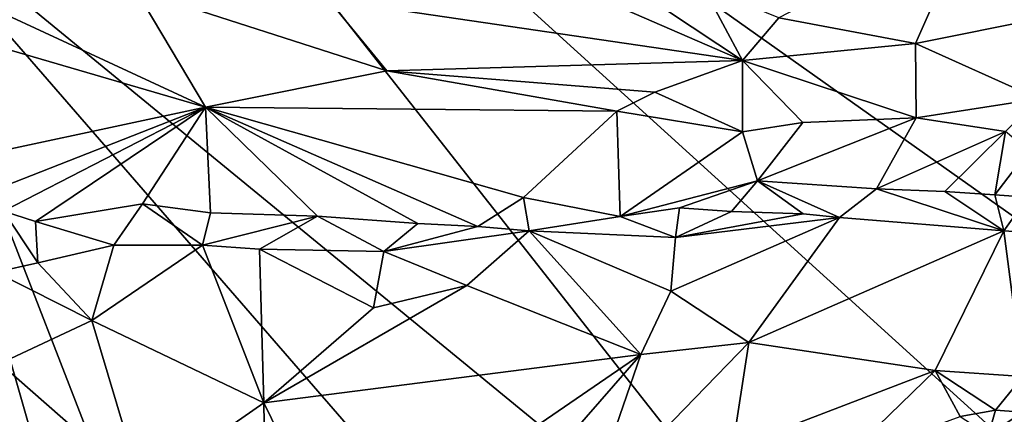
# Model space of a CAD drawing. Units: metres. Extents: x 24.7 to 31.2, y -5.9 to 8.2.
# Drawn here: x 28.6 to 29.3, y -5.4 to -5.1 of the extents above; entities that cross this region are included whole.
import ezdxf

# ---------------------------------------------------------------- set-up
doc = ezdxf.new("R2010")
doc.units = ezdxf.units.M

msp = doc.modelspace()

# ---------------------------------------------------------------- linework, layer by layer
at = {"layer": '1'}
for points in [[(29.4488, -5.35622, -0.16946), (28.53082, -4.70589, -0.17714), (29.63345, -4.56609, -0.17604)], [(29.20136, -5.55921, -0.16678), (28.54226, -5.01862, -0.17478), (28.53082, -4.70589, -0.17714)], [(29.20136, -5.55921, -0.16678), (28.53082, -4.70589, -0.17714), (29.33758, -5.43846, -0.16868)], [(29.33758, -5.43846, -0.16868), (28.53082, -4.70589, -0.17714), (29.4488, -5.35622, -0.16946)], [(28.61057, -5.56975, -0.16451), (28.54226, -5.01862, -0.17478), (28.69189, -5.5415, -0.17034)], [(28.69189, -5.5415, -0.17034), (28.54226, -5.01862, -0.17478), (28.76855, -5.60162, -0.1681)], [(28.76855, -5.60162, -0.1681), (28.54226, -5.01862, -0.17478), (29.08645, -5.64596, -0.16749)], [(29.08645, -5.64596, -0.16749), (28.54226, -5.01862, -0.17478), (29.20136, -5.55921, -0.16678)], [(29.13075, -5.10976, 0.56099), (29.2193, -5.12633, 0.54609), (29.25545, -5.04472, 0.49522)], [(29.25545, -5.04472, 0.49522), (29.2193, -5.12633, 0.54609), (29.3024, -5.10972, 0.52079)], [(28.5224, -5.05797, 0.62979), (28.49267, -5.08971, 0.6007), (28.75871, -5.16774, 0.56498)], [(28.5224, -5.05797, 0.62979), (28.75871, -5.16774, 0.56498), (28.71336, -5.09157, 0.62425)], [(28.8384, -5.09786, 0.61424), (29.10699, -5.13739, 0.56769), (28.9206, -5.05621, 0.59128)], [(28.9206, -5.05621, 0.59128), (29.10699, -5.13739, 0.56769), (29.02573, -5.08322, 0.57755)], [(29.02573, -5.08322, 0.57755), (29.10699, -5.13739, 0.56769), (29.08166, -5.08954, 0.56369)], [(28.49267, -5.08971, 0.6007), (28.57648, -5.20669, 0.50647), (28.75871, -5.16774, 0.56498)], [(28.71336, -5.09157, 0.62425), (28.75871, -5.16774, 0.56498), (28.87629, -5.144, 0.59238)], [(28.71336, -5.09157, 0.62425), (28.87629, -5.144, 0.59238), (28.8384, -5.09786, 0.61424)], [(29.08166, -5.08954, 0.56369), (29.10699, -5.13739, 0.56769), (29.13075, -5.10976, 0.56099)], [(28.8384, -5.09786, 0.61424), (28.87629, -5.144, 0.59238), (29.10699, -5.13739, 0.56769)], [(29.13075, -5.10976, 0.56099), (29.10699, -5.13739, 0.56769), (29.2193, -5.12633, 0.54609)], [(29.2193, -5.12633, 0.54609), (29.29914, -5.16224, 0.52423), (29.3024, -5.10972, 0.52079)], [(29.10699, -5.13739, 0.56769), (29.21979, -5.17455, 0.53865), (29.2193, -5.12633, 0.54609)], [(29.2193, -5.12633, 0.54609), (29.21979, -5.17455, 0.53865), (29.29914, -5.16224, 0.52423)], [(29.10699, -5.13739, 0.56769), (28.87629, -5.144, 0.59238), (29.05011, -5.15789, 0.56863)], [(29.05011, -5.15789, 0.56863), (29.10703, -5.18375, 0.54726), (29.10699, -5.13739, 0.56769)], [(29.10699, -5.13739, 0.56769), (29.10703, -5.18375, 0.54726), (29.14623, -5.17771, 0.54242)], [(29.10699, -5.13739, 0.56769), (29.14623, -5.17771, 0.54242), (29.21979, -5.17455, 0.53865)], [(28.87629, -5.144, 0.59238), (28.75871, -5.16774, 0.56498), (29.02559, -5.17026, 0.56402)], [(29.05011, -5.15789, 0.56863), (28.87629, -5.144, 0.59238), (29.02559, -5.17026, 0.56402)], [(29.05011, -5.15789, 0.56863), (29.02559, -5.17026, 0.56402), (29.10703, -5.18375, 0.54726)], [(29.21979, -5.17455, 0.53865), (29.27785, -5.18354, 0.51165), (29.29914, -5.16224, 0.52423)], [(28.57648, -5.20669, 0.50647), (28.56891, -5.24218, 0.46164), (28.75871, -5.16774, 0.56498)], [(28.75871, -5.16774, 0.56498), (28.56891, -5.24218, 0.46164), (28.62748, -5.2352, 0.46492)], [(28.62748, -5.2352, 0.46492), (28.64831, -5.24186, 0.46043), (28.75871, -5.16774, 0.56498)], [(28.75871, -5.16774, 0.56498), (28.64831, -5.24186, 0.46043), (28.71781, -5.23043, 0.47564)], [(28.75871, -5.16774, 0.56498), (28.71781, -5.23043, 0.47564), (28.76194, -5.23616, 0.46861)], [(28.75871, -5.16774, 0.56498), (28.76194, -5.23616, 0.46861), (28.83135, -5.23843, 0.47541)], [(28.75871, -5.16774, 0.56498), (28.83135, -5.23843, 0.47541), (28.89649, -5.24327, 0.47329)], [(28.75871, -5.16774, 0.56498), (28.89649, -5.24327, 0.47329), (28.93538, -5.24522, 0.47559)], [(28.75871, -5.16774, 0.56498), (28.93538, -5.24522, 0.47559), (28.96499, -5.2262, 0.48628)], [(29.02559, -5.17026, 0.56402), (28.75871, -5.16774, 0.56498), (28.96499, -5.2262, 0.48628)], [(29.02559, -5.17026, 0.56402), (28.96499, -5.2262, 0.48628), (29.0278, -5.23856, 0.47294)], [(29.02559, -5.17026, 0.56402), (29.0278, -5.23856, 0.47294), (29.10703, -5.18375, 0.54726)], [(29.14623, -5.17771, 0.54242), (29.11684, -5.21544, 0.49075), (29.21979, -5.17455, 0.53865)], [(29.11684, -5.21544, 0.49075), (29.19399, -5.22066, 0.48037), (29.21979, -5.17455, 0.53865)], [(29.21979, -5.17455, 0.53865), (29.19399, -5.22066, 0.48037), (29.27785, -5.18354, 0.51165)], [(29.10703, -5.18375, 0.54726), (29.11684, -5.21544, 0.49075), (29.14623, -5.17771, 0.54242)], [(29.10703, -5.18375, 0.54726), (29.0278, -5.23856, 0.47294), (29.11684, -5.21544, 0.49075)], [(29.27785, -5.18354, 0.51165), (29.19399, -5.22066, 0.48037), (29.23831, -5.22242, 0.47421)], [(29.27785, -5.18354, 0.51165), (29.23831, -5.22242, 0.47421), (29.27084, -5.22464, 0.46822)], [(29.27785, -5.18354, 0.51165), (29.27084, -5.22464, 0.46822), (29.2927, -5.19603, 0.48128)], [(29.27084, -5.22464, 0.46822), (29.29234, -5.22601, 0.46519), (29.2927, -5.19603, 0.48128)], [(29.0278, -5.23856, 0.47294), (29.06621, -5.23298, 0.48021), (29.11684, -5.21544, 0.49075)], [(29.11684, -5.21544, 0.49075), (29.06621, -5.23298, 0.48021), (29.09988, -5.23529, 0.47461)], [(29.11684, -5.21544, 0.49075), (29.09988, -5.23529, 0.47461), (29.14638, -5.23693, 0.47558)], [(29.11684, -5.21544, 0.49075), (29.14638, -5.23693, 0.47558), (29.17009, -5.2393, 0.47458)], [(29.11684, -5.21544, 0.49075), (29.17009, -5.2393, 0.47458), (29.19399, -5.22066, 0.48037)], [(29.19399, -5.22066, 0.48037), (29.17009, -5.2393, 0.47458), (29.27657, -5.24802, 0.47441)], [(29.19399, -5.22066, 0.48037), (29.27657, -5.24802, 0.47441), (29.23831, -5.22242, 0.47421)], [(29.23831, -5.22242, 0.47421), (29.27657, -5.24802, 0.47441), (29.27084, -5.22464, 0.46822)], [(29.27084, -5.22464, 0.46822), (29.27657, -5.24802, 0.47441), (29.29234, -5.22601, 0.46519)], [(29.29234, -5.22601, 0.46519), (29.27657, -5.24802, 0.47441), (29.33124, -5.25153, 0.46536)], [(28.64831, -5.24186, 0.46043), (28.69909, -5.25735, 0.46074), (28.71781, -5.23043, 0.47564)], [(28.71781, -5.23043, 0.47564), (28.69909, -5.25735, 0.46074), (28.75665, -5.25723, 0.46809)], [(28.71781, -5.23043, 0.47564), (28.75665, -5.25723, 0.46809), (28.76194, -5.23616, 0.46861)], [(28.96499, -5.2262, 0.48628), (28.93538, -5.24522, 0.47559), (28.96877, -5.24803, 0.47543)], [(28.96499, -5.2262, 0.48628), (28.96877, -5.24803, 0.47543), (29.0278, -5.23856, 0.47294)], [(28.62748, -5.2352, 0.46492), (28.62256, -5.27485, 0.45878), (28.6498, -5.2688, 0.45836)], [(28.62748, -5.2352, 0.46492), (28.6498, -5.2688, 0.45836), (28.64831, -5.24186, 0.46043)], [(28.76194, -5.23616, 0.46861), (28.75665, -5.25723, 0.46809), (28.83135, -5.23843, 0.47541)], [(28.83135, -5.23843, 0.47541), (28.75665, -5.25723, 0.46809), (28.7936, -5.25986, 0.47023)], [(28.83135, -5.23843, 0.47541), (28.7936, -5.25986, 0.47023), (28.87433, -5.26144, 0.4756)], [(28.89649, -5.24327, 0.47329), (28.83135, -5.23843, 0.47541), (28.87433, -5.26144, 0.4756)], [(29.0278, -5.23856, 0.47294), (28.96877, -5.24803, 0.47543), (29.06365, -5.25223, 0.48116)], [(29.0278, -5.23856, 0.47294), (29.06365, -5.25223, 0.48116), (29.06621, -5.23298, 0.48021)], [(29.06621, -5.23298, 0.48021), (29.06365, -5.25223, 0.48116), (29.09988, -5.23529, 0.47461)], [(29.09988, -5.23529, 0.47461), (29.06365, -5.25223, 0.48116), (29.14638, -5.23693, 0.47558)], [(29.14638, -5.23693, 0.47558), (29.06365, -5.25223, 0.48116), (29.17009, -5.2393, 0.47458)], [(28.64831, -5.24186, 0.46043), (28.6498, -5.2688, 0.45836), (28.69909, -5.25735, 0.46074)], [(28.89649, -5.24327, 0.47329), (28.87433, -5.26144, 0.4756), (28.93538, -5.24522, 0.47559)], [(28.93538, -5.24522, 0.47559), (28.87433, -5.26144, 0.4756), (28.96877, -5.24803, 0.47543)], [(29.06365, -5.25223, 0.48116), (29.06063, -5.28711, 0.50221), (29.17009, -5.2393, 0.47458)], [(29.17009, -5.2393, 0.47458), (29.06063, -5.28711, 0.50221), (29.11113, -5.32044, 0.51305)], [(29.17009, -5.2393, 0.47458), (29.11113, -5.32044, 0.51305), (29.27657, -5.24802, 0.47441)], [(28.87433, -5.26144, 0.4756), (28.9283, -5.28346, 0.49184), (28.96877, -5.24803, 0.47543)], [(28.96877, -5.24803, 0.47543), (28.9283, -5.28346, 0.49184), (29.04104, -5.32818, 0.51706)], [(28.96877, -5.24803, 0.47543), (29.04104, -5.32818, 0.51706), (29.06063, -5.28711, 0.50221)], [(28.96877, -5.24803, 0.47543), (29.06063, -5.28711, 0.50221), (29.06365, -5.25223, 0.48116)], [(29.11113, -5.32044, 0.51305), (29.23208, -5.33855, 0.49823), (29.27657, -5.24802, 0.47441)], [(29.27657, -5.24802, 0.47441), (29.23208, -5.33855, 0.49823), (29.2889, -5.34248, 0.4898)], [(29.27657, -5.24802, 0.47441), (29.2889, -5.34248, 0.4898), (29.33124, -5.25153, 0.46536)], [(28.6498, -5.2688, 0.45836), (28.68497, -5.30617, 0.475), (28.69909, -5.25735, 0.46074)], [(28.69909, -5.25735, 0.46074), (28.68497, -5.30617, 0.475), (28.75665, -5.25723, 0.46809)], [(28.68497, -5.30617, 0.475), (28.79652, -5.35962, 0.49044), (28.75665, -5.25723, 0.46809)], [(28.75665, -5.25723, 0.46809), (28.79652, -5.35962, 0.49044), (28.7936, -5.25986, 0.47023)], [(28.79652, -5.35962, 0.49044), (28.86776, -5.29791, 0.49301), (28.7936, -5.25986, 0.47023)], [(28.7936, -5.25986, 0.47023), (28.86776, -5.29791, 0.49301), (28.87433, -5.26144, 0.4756)], [(28.87433, -5.26144, 0.4756), (28.86776, -5.29791, 0.49301), (28.9283, -5.28346, 0.49184)], [(28.62256, -5.27485, 0.45878), (28.68497, -5.30617, 0.475), (28.6498, -5.2688, 0.45836)], [(28.62543, -5.33408, 0.46561), (28.68497, -5.30617, 0.475), (28.62256, -5.27485, 0.45878)], [(28.86776, -5.29791, 0.49301), (28.79652, -5.35962, 0.49044), (28.9283, -5.28346, 0.49184)], [(28.79652, -5.35962, 0.49044), (29.04104, -5.32818, 0.51706), (28.9283, -5.28346, 0.49184)], [(29.06063, -5.28711, 0.50221), (29.04104, -5.32818, 0.51706), (29.11113, -5.32044, 0.51305)], [(28.68497, -5.30617, 0.475), (28.62543, -5.33408, 0.46561), (28.71738, -5.41473, 0.48248)], [(28.68497, -5.30617, 0.475), (28.71738, -5.41473, 0.48248), (28.79652, -5.35962, 0.49044)], [(29.11113, -5.32044, 0.51305), (29.04104, -5.32818, 0.51706), (29.00683, -5.42824, 0.51894)], [(29.11113, -5.32044, 0.51305), (29.00683, -5.42824, 0.51894), (29.10053, -5.38897, 0.51599)], [(29.11113, -5.32044, 0.51305), (29.10053, -5.38897, 0.51599), (29.23208, -5.33855, 0.49823)], [(28.79652, -5.35962, 0.49044), (28.84652, -5.46179, 0.51477), (29.04104, -5.32818, 0.51706)], [(29.04104, -5.32818, 0.51706), (28.84652, -5.46179, 0.51477), (28.93618, -5.44852, 0.5194)], [(29.04104, -5.32818, 0.51706), (28.93618, -5.44852, 0.5194), (29.00683, -5.42824, 0.51894)], [(28.62543, -5.33408, 0.46561), (28.49412, -5.42732, 0.43583), (28.71738, -5.41473, 0.48248)], [(29.10053, -5.38897, 0.51599), (29.17291, -5.3962, 0.4998), (29.23208, -5.33855, 0.49823)], [(29.23208, -5.33855, 0.49823), (29.17291, -5.3962, 0.4998), (29.24823, -5.36839, 0.49118)], [(29.23208, -5.33855, 0.49823), (29.24823, -5.36839, 0.49118), (29.27131, -5.36432, 0.48714)], [(29.23208, -5.33855, 0.49823), (29.27131, -5.36432, 0.48714), (29.2889, -5.34248, 0.4898)], [(29.2889, -5.34248, 0.4898), (29.27131, -5.36432, 0.48714), (29.28892, -5.36568, 0.47777)], [(29.26669, -5.38028, 0.46759), (29.28631, -5.37468, 0.43656), (29.33222, -5.3491, 0.4688)], [(29.28892, -5.36568, 0.47777), (29.26669, -5.38028, 0.46759), (29.33222, -5.3491, 0.4688)], [(28.71738, -5.41473, 0.48248), (28.79802, -5.45508, 0.50597), (28.79652, -5.35962, 0.49044)], [(28.79802, -5.45508, 0.50597), (28.84652, -5.46179, 0.51477), (28.79652, -5.35962, 0.49044)], [(29.24823, -5.36839, 0.49118), (29.26669, -5.38028, 0.46759), (29.27131, -5.36432, 0.48714)], [(29.27131, -5.36432, 0.48714), (29.26669, -5.38028, 0.46759), (29.28892, -5.36568, 0.47777)]]:
    msp.add_3dface(points, dxfattribs=at)

doc.saveas('drawing.dxf')
